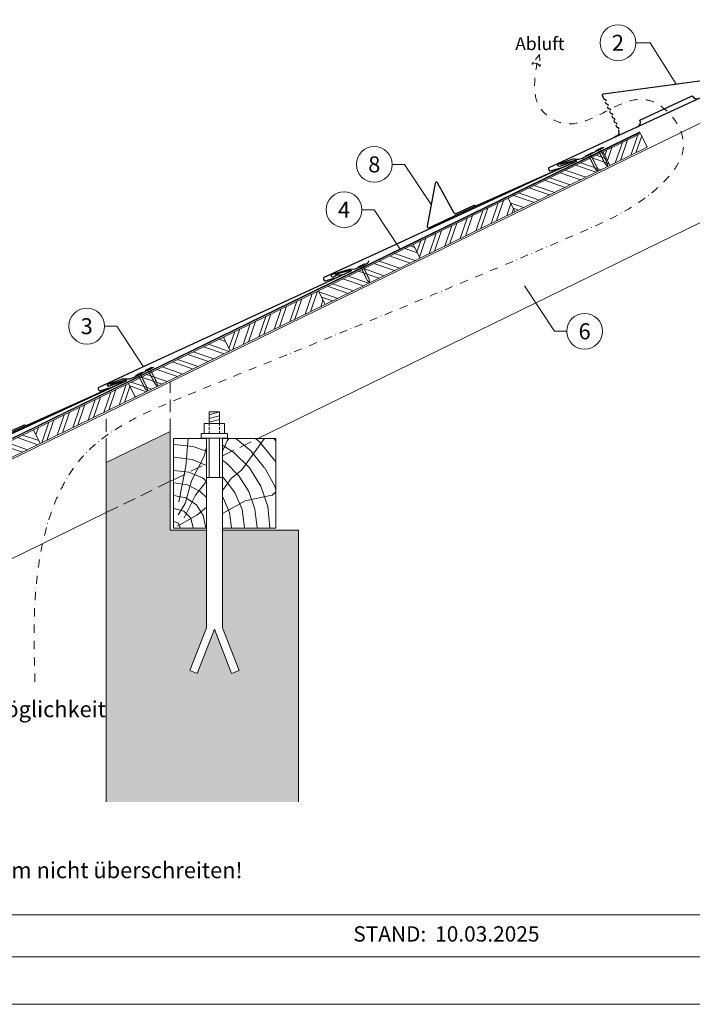
# Model space of a CAD drawing. Units: millimetres. Extents: x 0 to 70034, y 0 to 4832.
# Drawn here: x 23428 to 24479, y 0 to 1537 of the extents above; entities that cross this region are included whole.
import ezdxf
from ezdxf.enums import TextEntityAlignment as Align

# ---------------------------------------------------------------- set-up
doc = ezdxf.new("R2010")
doc.units = ezdxf.units.MM
for name, pattern in [('ACDINTGL', [3, 2, -1]), ('GESTRICHELT', [0.75, 0.5, -0.25]), ('STRICHPUNKT', [25.4, 12.7, -6.35, 0, -6.35]), ('Trennlage', [30, 12, -18])]:
    doc.linetypes.add(name, pattern=pattern)
for name, color, linetype, lineweight, true_color in [('01_PREFA-Dachprodukt', 7, 'Continuous', 25, 0xe1000f), ('01_PREFA-Hafte', 7, 'Continuous', 25, 0xff7f7f), ('02_Nägel', 7, 'Continuous', 15, 0xff7f7f), ('02_PREFA-Schneefang', 7, 'Continuous', 25, 0xff7f7f), ('04_Trennlage', 7, 'Continuous', 25, 0x505f69), ('04_Trennlage_Linie', 7, 'Continuous', 0, 0x505f69), ('06_Holz', 7, 'Continuous', 15, 0x8296a0), ('06_Holzschfraffur', 7, 'Continuous', 13, 0xdce6eb), ('07_Mauerwerk', 7, 'Continuous', 15, 0x8296a0), ('07_Mauerwerkschraffur', 7, 'Continuous', 13, 0xdce6eb), ('08_Bemassung', 7, 'Continuous', 5, 0x505f69), ('09_Luft', 7, 'Continuous', 5, 0x8296a0), ('10_Blattrahmen', 7, 'Continuous', 20, 0x000000), ('99_Text_3_DE', 7, 'Continuous', 5, 0x505f69)]:
    doc.layers.add(name, color=color, linetype=linetype, lineweight=lineweight, true_color=true_color)
doc.layers.add('99_Text_2_DE', color=7, linetype='Continuous')
doc.styles.add('Arial', font='arial.ttf')
doc.styles.add('PREFA_Standard', font='arial.ttf', dxfattribs={"height": 20})
doc.styles.get("Standard").update_dxf_attribs({"font": 'arial.ttf'})
pattern_1 = [(71, (16891.986, -1997.118), (-18.01213, 6.202073), []), (71, (16900.058, -1993.181), (-18.01213, 6.202073), [])]
pattern_2 = [(341, (16891.986, -1997.118), (6.202073, 18.01213), []), (341, (16895.923, -2005.19), (6.202073, 18.01213), [])]

# ---------------------------------------------------------------- blocks, each defined once
blk = doc.blocks.new('A$C4BAB4951')
for p, q in [((-23.7, 0), (-23.7, 0)), ((-23.4, 0.4), (-20.4, 1.3)), ((-20.3, 1.3), (-19.6, 1.4)), ((-3.7, 1.5), (-0.4, 1.5)), ((-0.4, 1.5), (0, 2)), ((-0.4, -1.5), (-0.4, 1.5)), ((0, -4.3), (0, 4.3)), ((0.7, -4.3), (0.7, 4.3)), ((-23.4, -0.4), (-20.4, -1.3)), ((-20.3, -1.3), (-19.6, -1.4)), ((-3.7, -1.5), (-0.4, -1.5)), ((-0.4, -1.5), (0, -2))]:
    blk.add_line(p, q)
at = {"extrusion": (0, 0, -1)}
for centre, radius, start, end in [((23.3, 0), 0.4, 360, 73.5064), ((20.3, 0.9), 0.4, 73.5064, 85.188), ((19.6, 1.9), 0.553, 244.5196, 270), ((18.6, -0.2), 1.8, 64.5196, 71.6711), ((19.1, 1.3), 0.17, 71.6711, 153.7368), ((18.9, 1.4), 0.0923, 267.8027, 333.7368), ((18.9, 1.9), 0.552, 244.5057, 269.6735), ((17.8, -0.2), 1.8, 64.5196, 71.6711), ((18.4, 1.3), 0.17, 71.6711, 153.7368), ((18.1, 1.4), 0.0923, 267.8027, 333.7368), ((18.1, 1.9), 0.551, 244.4964, 269.3324), ((17.1, -0.2), 1.8, 64.5196, 71.6711), ((17.6, 1.3), 0.17, 71.6711, 153.7368), ((17.4, 1.4), 0.0923, 267.8027, 333.7368), ((17.4, 1.9), 0.552, 244.5062, 269.673), ((16.4, -0.2), 1.8, 64.5196, 71.6711), ((16.9, 1.3), 0.17, 71.6711, 153.7368), ((16.7, 1.4), 0.0923, 267.8027, 333.7368), ((16.7, 1.9), 0.551, 244.4964, 269.3324), ((15.6, -0.2), 1.8, 64.5196, 71.6711), ((16.2, 1.3), 0.17, 71.6711, 153.7368), ((15.9, 1.4), 0.0923, 267.8027, 333.7368), ((15.9, 1.9), 0.552, 244.5057, 269.6735), ((14.9, -0.2), 1.8, 64.5196, 71.6711), ((15.4, 1.3), 0.17, 71.6711, 153.7368), ((15.2, 1.4), 0.0923, 267.8027, 333.7368), ((15.2, 1.9), 0.551, 244.4964, 269.3324), ((14.2, -0.2), 1.8, 64.5196, 71.6711), ((14.7, 1.3), 0.17, 71.6711, 153.7368), ((14.5, 1.4), 0.0923, 267.8027, 333.7368), ((14.5, 1.9), 0.552, 244.5057, 269.6735), ((13.4, -0.2), 1.8, 64.5196, 71.6711), ((14, 1.3), 0.17, 71.6711, 153.7368), ((13.7, 1.4), 0.0923, 267.8027, 333.7368), ((13.7, 1.9), 0.551, 244.4964, 269.3324), ((12.7, -0.2), 1.8, 64.5196, 71.6711), ((13.2, 1.3), 0.17, 71.6711, 153.7368), ((13, 1.4), 0.0923, 267.8027, 333.7368), ((13, 1.9), 0.552, 244.5057, 269.6735), ((12, -0.2), 1.8, 64.5196, 71.6711), ((12.5, 1.3), 0.17, 71.6711, 153.7368), ((12.3, 1.4), 0.0923, 267.8027, 333.7368), ((12.2, 1.9), 0.57, 244.7073, 270.3706), ((11.2, -0.2), 1.8, 64.5196, 71.6711), ((11.7, 1.3), 0.17, 71.6711, 153.7368), ((11.5, 1.4), 0.0923, 267.8027, 333.7368), ((11.5, 1.9), 0.551, 244.4964, 269.3324), ((10.5, -0.2), 1.8, 64.5196, 71.6711), ((11, 1.3), 0.17, 71.6711, 153.7368), ((10.8, 1.4), 0.0923, 267.8027, 333.7368), ((10.8, 1.9), 0.552, 244.5057, 269.6735), ((9.8, -0.2), 1.8, 64.5196, 71.6711), ((10.3, 1.3), 0.17, 71.6711, 153.7368), ((10, 1.4), 0.0923, 267.8027, 333.7368), ((10, 1.9), 0.551, 244.4964, 269.3324), ((9, -0.2), 1.8, 64.5196, 71.6711), ((9.5, 1.3), 0.17, 71.6711, 153.7368), ((9.3, 1.4), 0.0923, 267.8027, 333.7368), ((9.3, 1.9), 0.552, 244.5062, 269.673), ((8.3, -0.2), 1.8, 64.5196, 71.6711), ((8.8, 1.3), 0.17, 71.6711, 153.7368), ((8.6, 1.4), 0.0923, 267.8027, 333.7368), ((8.6, 1.9), 0.551, 244.4984, 269.3304), ((7.6, -0.2), 1.8, 64.5196, 71.6711), ((8.1, 1.3), 0.17, 71.6711, 153.7368), ((7.8, 1.4), 0.0923, 267.8027, 333.7368), ((7.8, 1.9), 0.552, 244.5057, 269.6735), ((6.8, -0.2), 1.8, 64.5196, 71.6711), ((7.3, 1.3), 0.17, 71.6711, 153.7368), ((7.1, 1.4), 0.0923, 267.8027, 333.7368), ((7.1, 1.9), 0.551, 244.4964, 269.3324), ((6.1, -0.2), 1.8, 64.5196, 71.6711), ((6.6, 1.3), 0.17, 71.6711, 153.7368), ((6.4, 1.4), 0.0923, 267.8027, 333.7368), ((6.4, 1.9), 0.552, 244.5057, 269.6735), ((5.4, -0.2), 1.8, 64.5196, 71.6711), ((5.9, 1.3), 0.17, 71.6711, 153.7368), ((5.6, 1.4), 0.0923, 267.8027, 333.7368), ((5.6, 1.9), 0.552, 244.5057, 269.6735), ((4.6, -0.2), 1.8, 64.5196, 71.6711), ((5.1, 1.3), 0.17, 71.6711, 153.7368), ((4.9, 1.4), 0.0923, 267.8027, 333.7368), ((4.9, 1.9), 0.551, 244.4964, 269.3324), ((3.9, -0.2), 1.8, 64.5196, 71.6711), ((4.4, 1.3), 0.17, 71.6711, 153.7368), ((4.2, 1.4), 0.0923, 267.8027, 333.7368), ((4.2, 1.9), 0.552, 244.5057, 269.6735), ((3.2, -0.2), 1.8, 64.5196, 71.6711), ((3.7, 1.3), 0.17, 71.6711, 90), ((-0.3, 4.3), 0.35, 0, 180), ((23.3, 0), 0.4, 286.4936, 0), ((20.3, -0.9), 0.4, 274.812, 286.4936), ((19.6, -1.9), 0.553, 90, 115.4804), ((18.6, 0.2), 1.8, 288.3289, 295.4804), ((19.1, -1.3), 0.17, 206.2632, 288.3289), ((18.9, -1.4), 0.0923, 26.2632, 92.1973), ((18.9, -1.9), 0.552, 90.3265, 115.4943), ((17.8, 0.2), 1.8, 288.3289, 295.4804), ((18.4, -1.3), 0.17, 206.2632, 288.3289), ((18.1, -1.4), 0.0923, 26.2632, 92.1973), ((18.1, -1.9), 0.551, 90.6676, 115.5036), ((17.1, 0.2), 1.8, 288.3289, 295.4804), ((17.6, -1.3), 0.17, 206.2632, 288.3289), ((17.4, -1.4), 0.0923, 26.2632, 92.1973), ((17.4, -1.9), 0.552, 90.327, 115.4938), ((16.4, 0.2), 1.8, 288.3289, 295.4804), ((16.9, -1.3), 0.17, 206.2632, 288.3289), ((16.7, -1.4), 0.0923, 26.2632, 92.1973), ((16.7, -1.9), 0.551, 90.6676, 115.5036), ((15.6, 0.2), 1.8, 288.3289, 295.4804), ((16.2, -1.3), 0.17, 206.2632, 288.3289), ((15.9, -1.4), 0.0923, 26.2632, 92.1973), ((15.9, -1.9), 0.552, 90.3265, 115.4943), ((14.9, 0.2), 1.8, 288.3289, 295.4804), ((15.4, -1.3), 0.17, 206.2632, 288.3289), ((15.2, -1.4), 0.0923, 26.2632, 92.1973), ((15.2, -1.9), 0.551, 90.6676, 115.5036), ((14.2, 0.2), 1.8, 288.3289, 295.4804), ((14.7, -1.3), 0.17, 206.2632, 288.3289), ((14.5, -1.4), 0.0923, 26.2632, 92.1973), ((14.5, -1.9), 0.552, 90.3265, 115.4943), ((13.4, 0.2), 1.8, 288.3289, 295.4804), ((14, -1.3), 0.17, 206.2632, 288.3289), ((13.7, -1.4), 0.0923, 26.2632, 92.1973), ((13.7, -1.9), 0.551, 90.6676, 115.5036), ((12.7, 0.2), 1.8, 288.3289, 295.4804), ((13.2, -1.3), 0.17, 206.2632, 288.3289), ((13, -1.4), 0.0923, 26.2632, 92.1973), ((13, -1.9), 0.552, 90.3265, 115.4943), ((12, 0.2), 1.8, 288.3289, 295.4804), ((12.5, -1.3), 0.17, 206.2632, 288.3289), ((12.3, -1.4), 0.0923, 26.2632, 92.1973), ((12.2, -1.9), 0.57, 89.6294, 115.2927), ((11.2, 0.2), 1.8, 288.3289, 295.4804), ((11.7, -1.3), 0.17, 206.2632, 288.3289), ((11.5, -1.4), 0.0923, 26.2632, 92.1973), ((11.5, -1.9), 0.551, 90.6676, 115.5036), ((10.5, 0.2), 1.8, 288.3289, 295.4804), ((11, -1.3), 0.17, 206.2632, 288.3289), ((10.8, -1.4), 0.0923, 26.2632, 92.1973), ((10.8, -1.9), 0.552, 90.3265, 115.4943), ((9.8, 0.2), 1.8, 288.3289, 295.4804), ((10.3, -1.3), 0.17, 206.2632, 288.3289), ((10, -1.4), 0.0923, 26.2632, 92.1973), ((10, -1.9), 0.551, 90.6676, 115.5036), ((9, 0.2), 1.8, 288.3289, 295.4804), ((9.5, -1.3), 0.17, 206.2632, 288.3289), ((9.3, -1.4), 0.0923, 26.2632, 92.1973), ((9.3, -1.9), 0.552, 90.327, 115.4938), ((8.3, 0.2), 1.8, 288.3289, 295.4804), ((8.8, -1.3), 0.17, 206.2632, 288.3289), ((8.6, -1.4), 0.0923, 26.2632, 92.1973), ((8.6, -1.9), 0.551, 90.6696, 115.5016), ((7.6, 0.2), 1.8, 288.3289, 295.4804), ((8.1, -1.3), 0.17, 206.2632, 288.3289), ((7.8, -1.4), 0.0923, 26.2632, 92.1973), ((7.8, -1.9), 0.552, 90.3265, 115.4943), ((6.8, 0.2), 1.8, 288.3289, 295.4804), ((7.3, -1.3), 0.17, 206.2632, 288.3289), ((7.1, -1.4), 0.0923, 26.2632, 92.1973), ((7.1, -1.9), 0.551, 90.6676, 115.5036), ((6.1, 0.2), 1.8, 288.3289, 295.4804), ((6.6, -1.3), 0.17, 206.2632, 288.3289), ((6.4, -1.4), 0.0923, 26.2632, 92.1973), ((6.4, -1.9), 0.552, 90.3265, 115.4943), ((5.4, 0.2), 1.8, 288.3289, 295.4804), ((5.9, -1.3), 0.17, 206.2632, 288.3289), ((5.6, -1.4), 0.0923, 26.2632, 92.1973), ((5.6, -1.9), 0.552, 90.3265, 115.4943), ((4.6, 0.2), 1.8, 288.3289, 295.4804), ((5.1, -1.3), 0.17, 206.2632, 288.3289), ((4.9, -1.4), 0.0923, 26.2632, 92.1973), ((4.9, -1.9), 0.551, 90.6676, 115.5036), ((3.9, 0.2), 1.8, 288.3289, 295.4804), ((4.4, -1.3), 0.17, 206.2632, 288.3289), ((4.2, -1.4), 0.0923, 26.2632, 92.1973), ((4.2, -1.9), 0.552, 90.3265, 115.4943), ((3.2, 0.2), 1.8, 288.3289, 295.4804), ((3.7, -1.3), 0.17, 270, 288.3289), ((-0.3, -4.3), 0.35, 180, 360)]:
    blk.add_arc(centre, radius, start, end, dxfattribs=at)
blk = doc.blocks.new('A$C4A8B3BAE')
at = {"layer": '01_PREFA-Dachprodukt'}
for p, q in [((4, 10.6), (85.9, 47.8)), ((-31.3, -13.3), (-35.9, -15.4)), ((-28.8, -6.7), (-29.8, -4.6))]:
    blk.add_line(p, q, dxfattribs=at)
for points in [[(-48.2, 40.6), (-48.8, 41.9), (-48.8, 41.9), (-48.8, 41.9), (-48.8, 41.9), (-48.8, 41.9), (-48.8, 42), (-48.8, 42), (-48.8, 42), (-48.8, 42), (-48.8, 42), (-48.8, 42), (-48.8, 42), (-48.9, 42), (-48.9, 42), (-48.9, 42.1), (-48.9, 42.1), (-48.9, 42.1), (-48.9, 42.1), (-48.9, 42.1), (-48.9, 42.1), (-48.9, 42.1), (-48.9, 42.1), (-48.9, 42.1), (-48.9, 42.1), (-49, 42.2), (-49, 42.2), (-49, 42.2), (-49, 42.2), (-49, 42.2), (-49, 42.2), (-49, 42.2), (-49, 42.2), (-49, 42.2, 0.08982), (-49.3, 42.4), (-51.2, 43.1, -0.031891), (-51.3, 43.2), (-51.4, 43.2), (-51.4, 43.2), (-51.4, 43.2), (-51.4, 43.2), (-51.4, 43.2), (-51.4, 43.2), (-51.5, 43.3), (-51.5, 43.3), (-51.5, 43.3), (-51.5, 43.3), (-51.5, 43.3), (-51.5, 43.3), (-51.6, 43.3), (-51.6, 43.4), (-51.6, 43.4), (-51.6, 43.4), (-51.6, 43.4), (-51.6, 43.4), (-51.6, 43.4), (-51.7, 43.4), (-51.7, 43.5), (-51.7, 43.5), (-51.7, 43.5), (-51.7, 43.5), (-51.7, 43.5), (-51.7, 43.5), (-51.7, 43.6), (-51.7, 43.6), (-51.8, 43.6), (-51.8, 43.6), (-51.8, 43.6), (-51.8, 43.6), (-54.3, 49.1, -0.504798), (-52.7, 51.9), (174.6, 81.3, 0.074919), (178.9, 82.6), (196.2, 90.4)], [(-44.9, 33.3), (-45.5, 34.6), (-45.5, 34.6), (-45.5, 34.6), (-45.5, 34.7), (-45.5, 34.7), (-45.5, 34.7), (-45.5, 34.7), (-45.5, 34.7), (-45.5, 34.7), (-45.5, 34.7), (-45.5, 34.7), (-45.5, 34.7), (-45.5, 34.8), (-45.5, 34.8), (-45.6, 34.8), (-45.6, 34.8), (-45.6, 34.8), (-45.6, 34.8), (-45.6, 34.8), (-45.6, 34.8), (-45.6, 34.8), (-45.6, 34.8), (-45.6, 34.9), (-45.6, 34.9), (-45.6, 34.9), (-45.6, 34.9), (-45.7, 34.9), (-45.7, 34.9), (-45.7, 34.9), (-45.7, 34.9), (-45.7, 34.9), (-45.7, 34.9), (-45.7, 35, 0.08982), (-46, 35.1), (-47.9, 35.8, -0.031891), (-48, 35.9), (-48, 35.9), (-48.1, 35.9), (-48.1, 35.9), (-48.1, 35.9), (-48.1, 35.9), (-48.1, 36), (-48.1, 36), (-48.2, 36), (-48.2, 36), (-48.2, 36), (-48.2, 36), (-48.2, 36), (-48.2, 36.1), (-48.3, 36.1), (-48.3, 36.1), (-48.3, 36.1), (-48.3, 36.1), (-48.3, 36.1), (-48.3, 36.1), (-48.3, 36.2), (-48.4, 36.2), (-48.4, 36.2), (-48.4, 36.2), (-48.4, 36.2), (-48.4, 36.2), (-48.4, 36.3), (-48.4, 36.3), (-48.4, 36.3), (-48.4, 36.3), (-48.4, 36.3), (-48.4, 36.3), (-48.5, 36.4), (-49.7, 39.1)], [(-41.5, 26), (-42.1, 27.3), (-42.1, 27.3), (-42.2, 27.4), (-42.2, 27.4), (-42.2, 27.4), (-42.2, 27.4), (-42.2, 27.4), (-42.2, 27.4), (-42.2, 27.4), (-42.2, 27.4), (-42.2, 27.5), (-42.2, 27.5), (-42.2, 27.5), (-42.2, 27.5), (-42.2, 27.5), (-42.2, 27.5), (-42.2, 27.5), (-42.3, 27.5), (-42.3, 27.5), (-42.3, 27.5), (-42.3, 27.6), (-42.3, 27.6), (-42.3, 27.6), (-42.3, 27.6), (-42.3, 27.6), (-42.3, 27.6), (-42.3, 27.6), (-42.3, 27.6), (-42.4, 27.6), (-42.4, 27.6), (-42.4, 27.7), (-42.4, 27.7), (-42.4, 27.7, 0.08982), (-42.7, 27.9), (-44.6, 28.6, -0.031891), (-44.7, 28.6), (-44.7, 28.6), (-44.7, 28.6), (-44.8, 28.6), (-44.8, 28.7), (-44.8, 28.7), (-44.8, 28.7), (-44.8, 28.7), (-44.8, 28.7), (-44.9, 28.7), (-44.9, 28.7), (-44.9, 28.7), (-44.9, 28.8), (-44.9, 28.8), (-44.9, 28.8), (-45, 28.8), (-45, 28.8), (-45, 28.8), (-45, 28.9), (-45, 28.9), (-45, 28.9), (-45, 28.9), (-45, 28.9), (-45.1, 28.9), (-45.1, 29), (-45.1, 29), (-45.1, 29), (-45.1, 29), (-45.1, 29), (-45.1, 29), (-45.1, 29), (-45.1, 29.1), (-45.1, 29.1), (-46.4, 31.8)], [(-38.2, 18.8), (-38.8, 20.1), (-38.8, 20.1), (-38.8, 20.1), (-38.8, 20.1), (-38.8, 20.1), (-38.9, 20.1), (-38.9, 20.1), (-38.9, 20.1), (-38.9, 20.2), (-38.9, 20.2), (-38.9, 20.2), (-38.9, 20.2), (-38.9, 20.2), (-38.9, 20.2), (-38.9, 20.2), (-38.9, 20.2), (-38.9, 20.2), (-38.9, 20.2), (-38.9, 20.3), (-39, 20.3), (-39, 20.3), (-39, 20.3), (-39, 20.3), (-39, 20.3), (-39, 20.3), (-39, 20.3), (-39, 20.3), (-39, 20.4), (-39, 20.4), (-39, 20.4), (-39.1, 20.4), (-39.1, 20.4), (-39.1, 20.4, 0.08982), (-39.4, 20.6), (-41.3, 21.3, -0.031891), (-41.4, 21.3), (-41.4, 21.3), (-41.4, 21.4), (-41.4, 21.4), (-41.4, 21.4), (-41.5, 21.4), (-41.5, 21.4), (-41.5, 21.4), (-41.5, 21.4), (-41.5, 21.4), (-41.6, 21.5), (-41.6, 21.5), (-41.6, 21.5), (-41.6, 21.5), (-41.6, 21.5), (-41.6, 21.5), (-41.6, 21.5), (-41.7, 21.6), (-41.7, 21.6), (-41.7, 21.6), (-41.7, 21.6), (-41.7, 21.6), (-41.7, 21.6), (-41.7, 21.7), (-41.7, 21.7), (-41.8, 21.7), (-41.8, 21.7), (-41.8, 21.7), (-41.8, 21.7), (-41.8, 21.8), (-41.8, 21.8), (-41.8, 21.8), (-41.8, 21.8), (-43.1, 24.5)], [(-34.9, 11.5), (-35.5, 12.8), (-35.5, 12.8), (-35.5, 12.8), (-35.5, 12.8), (-35.5, 12.8), (-35.5, 12.8), (-35.5, 12.8), (-35.5, 12.9), (-35.6, 12.9), (-35.6, 12.9), (-35.6, 12.9), (-35.6, 12.9), (-35.6, 12.9), (-35.6, 12.9), (-35.6, 12.9), (-35.6, 12.9), (-35.6, 13), (-35.6, 13), (-35.6, 13), (-35.6, 13), (-35.6, 13), (-35.7, 13), (-35.7, 13), (-35.7, 13), (-35.7, 13), (-35.7, 13.1), (-35.7, 13.1), (-35.7, 13.1), (-35.7, 13.1), (-35.7, 13.1), (-35.7, 13.1), (-35.7, 13.1), (-35.8, 13.1, 0.08982), (-36.1, 13.3), (-37.9, 14, -0.031891), (-38.1, 14.1), (-38.1, 14.1), (-38.1, 14.1), (-38.1, 14.1), (-38.1, 14.1), (-38.1, 14.1), (-38.2, 14.1), (-38.2, 14.1), (-38.2, 14.1), (-38.2, 14.2), (-38.2, 14.2), (-38.3, 14.2), (-38.3, 14.2), (-38.3, 14.2), (-38.3, 14.2), (-38.3, 14.3), (-38.3, 14.3), (-38.3, 14.3), (-38.4, 14.3), (-38.4, 14.3), (-38.4, 14.3), (-38.4, 14.3), (-38.4, 14.4), (-38.4, 14.4), (-38.4, 14.4), (-38.4, 14.4), (-38.4, 14.4), (-38.5, 14.4), (-38.5, 14.5), (-38.5, 14.5), (-38.5, 14.5), (-38.5, 14.5), (-38.5, 14.5), (-39.7, 17.3)], [(-31.6, 4.2), (-32.2, 5.5), (-32.2, 5.5), (-32.2, 5.5), (-32.2, 5.5), (-32.2, 5.5), (-32.2, 5.6), (-32.2, 5.6), (-32.2, 5.6), (-32.2, 5.6), (-32.2, 5.6), (-32.2, 5.6), (-32.3, 5.6), (-32.3, 5.6), (-32.3, 5.6), (-32.3, 5.7), (-32.3, 5.7), (-32.3, 5.7), (-32.3, 5.7), (-32.3, 5.7), (-32.3, 5.7), (-32.3, 5.7), (-32.3, 5.7), (-32.3, 5.7), (-32.4, 5.8), (-32.4, 5.8), (-32.4, 5.8), (-32.4, 5.8), (-32.4, 5.8), (-32.4, 5.8), (-32.4, 5.8), (-32.4, 5.8), (-32.4, 5.8), (-32.4, 5.8, 0.08982), (-32.7, 6), (-34.6, 6.7, -0.031891), (-34.7, 6.8), (-34.8, 6.8), (-34.8, 6.8), (-34.8, 6.8), (-34.8, 6.8), (-34.8, 6.8), (-34.8, 6.8), (-34.9, 6.9), (-34.9, 6.9), (-34.9, 6.9), (-34.9, 6.9), (-34.9, 6.9), (-34.9, 6.9), (-35, 6.9), (-35, 7), (-35, 7), (-35, 7), (-35, 7), (-35, 7), (-35, 7), (-35.1, 7.1), (-35.1, 7.1), (-35.1, 7.1), (-35.1, 7.1), (-35.1, 7.1), (-35.1, 7.1), (-35.1, 7.1), (-35.1, 7.2), (-35.1, 7.2), (-35.2, 7.2), (-35.2, 7.2), (-35.2, 7.2), (-35.2, 7.2), (-36.4, 10)], [(-28.3, -3.1), (-28.9, -1.8), (-28.9, -1.8), (-28.9, -1.8), (-28.9, -1.7), (-28.9, -1.7), (-28.9, -1.7), (-28.9, -1.7), (-28.9, -1.7), (-28.9, -1.7), (-28.9, -1.7), (-28.9, -1.7), (-28.9, -1.7), (-28.9, -1.6), (-28.9, -1.6), (-29, -1.6), (-29, -1.6), (-29, -1.6), (-29, -1.6), (-29, -1.6), (-29, -1.6), (-29, -1.6), (-29, -1.5), (-29, -1.5), (-29, -1.5), (-29, -1.5), (-29, -1.5), (-29.1, -1.5), (-29.1, -1.5), (-29.1, -1.5), (-29.1, -1.5), (-29.1, -1.5), (-29.1, -1.4), (-29.1, -1.4, 0.08982), (-29.4, -1.3), (-31.3, -0.6, -0.031891), (-31.4, -0.5), (-31.4, -0.5), (-31.5, -0.5), (-31.5, -0.5), (-31.5, -0.5), (-31.5, -0.4), (-31.5, -0.4), (-31.5, -0.4), (-31.6, -0.4), (-31.6, -0.4), (-31.6, -0.4), (-31.6, -0.4), (-31.6, -0.4), (-31.6, -0.3), (-31.7, -0.3), (-31.7, -0.3), (-31.7, -0.3), (-31.7, -0.3), (-31.7, -0.3), (-31.7, -0.2), (-31.7, -0.2), (-31.8, -0.2), (-31.8, -0.2), (-31.8, -0.2), (-31.8, -0.2), (-31.8, -0.1), (-31.8, -0.1), (-31.8, -0.1), (-31.8, -0.1), (-31.8, -0.1), (-31.8, -0.1), (-31.9, -0.1), (-31.9, 0), (-33.1, 2.7)]]:
    blk.add_lwpolyline(points, format="xyb", dxfattribs=at)
for centre, radius, start, end in [((93.2, 51.1), 8, 204.4142, 294.4142), ((-3.3, 7.3), 8, 294.4142, 24.4142), ((-33.4, -8.8), 5, 294.5149, 24.5149)]:
    blk.add_arc(centre, radius, start, end, dxfattribs=at)
blk = doc.blocks.new('A$C303698f2')
at = {"layer": '10_Blattrahmen'}
for p, q in [((666.01, -440.96), (28.02, -440.96)), ((28.02, -455.06), (666.01, -455.06))]:
    blk.add_line(p, q, dxfattribs=at)
blk.add_lwpolyline([(666.01, -470.92), (666.01, 0), (0, 0), (0, -470.92)], close=True, dxfattribs=at)

msp = doc.modelspace()

# ---------------------------------------------------------------- hatches: boundary and pattern name
at = {"layer": '06_Holzschfraffur'}
h = msp.add_hatch(dxfattribs=at)
h.set_pattern_fill('ANSI32', color=256, scale=2, angle=26, style=0)
h.set_pattern_definition(pattern_1)
h.paths.add_polyline_path([(24408.32, 1337.71), (24397.799, 1359.281), (24339.346, 1330.771), (24349.867, 1309.2)])
h = msp.add_hatch(dxfattribs=at)
h.set_pattern_fill('ANSI32', color=256, scale=2, angle=296, style=0)
h.set_pattern_definition(pattern_2)
h.paths.add_polyline_path([(24191.045, 1258.44), (24201.566, 1236.869), (24349.867, 1309.2), (24339.346, 1330.771)])
h = msp.add_hatch(dxfattribs=at)
h.set_pattern_fill('ANSI32', color=256, scale=2, angle=26, style=0)
h.set_pattern_definition(pattern_1)
h.paths.add_polyline_path([(24201.566, 1236.869), (24191.045, 1258.44), (24042.744, 1186.109), (24053.265, 1164.538)])
h = msp.add_hatch(dxfattribs=at)
h.set_pattern_fill('ANSI32', color=256, scale=2, angle=296, style=0)
h.set_pattern_definition(pattern_2)
h.paths.add_polyline_path([(23894.443, 1113.778), (23904.964, 1092.207), (24053.265, 1164.538), (24042.744, 1186.109)])
h = msp.add_hatch(dxfattribs=at)
h.set_pattern_fill('ANSI32', color=256, scale=2, angle=26, style=0)
h.set_pattern_definition(pattern_1)
h.paths.add_polyline_path([(23904.964, 1092.207), (23894.443, 1113.778), (23746.142, 1041.446), (23756.663, 1019.875)])
h = msp.add_hatch(dxfattribs=at)
h.set_pattern_fill('ANSI32', color=256, scale=2, angle=296, style=0)
h.set_pattern_definition(pattern_2)
h.paths.add_polyline_path([(23597.841, 969.115), (23608.362, 947.544), (23756.663, 1019.875), (23746.142, 1041.446)])
h = msp.add_hatch(dxfattribs=at)
h.set_pattern_fill('ANSI32', color=256, scale=2, angle=26, style=0)
h.set_pattern_definition(pattern_1)
h.paths.add_polyline_path([(23608.362, 947.544), (23597.841, 969.115), (23449.54, 896.784), (23460.061, 875.213)])
h = msp.add_hatch(dxfattribs=at)
h.set_pattern_fill('ANSI32', color=256, scale=2, angle=296, style=0)
h.set_pattern_definition(pattern_2)
h.paths.add_polyline_path([(23460.061, 875.213), (23449.54, 896.784), (23301.239, 824.453), (23311.76, 802.882)])
h = msp.add_hatch(dxfattribs=at)
h.set_pattern_fill('HOLZ', color=256)
h.set_pattern_definition([(113, (23678.2, 743.1), (-920.5, -390.7), [7.65, -1000]), (158, (23675.2, 750.2), (-374.6, -927.2), [7.65, -1000]), (104, (23698.2, 743.1), (-970.3, -241.9), [15.46, -1000]), (135, (23694.5, 758.1), (-707.1, -707.1), [15.46, -1000]), (165, (23683.5, 769), (-258.8, -965.9), [15.6, -1000]), (102, (23718.2, 743.1), (-978.1, -207.9), [19.66, -1000]), (123, (23714.1, 762.4), (-838.7, -544.6), [19.66, -1000]), (146, (23703.4, 778.8), (-559.2, -829), [19.9, -1000]), (169, (23686.9, 790), (-190.8, -981.6), [19.27, -1000]), (100, (23738.2, 743.1), (-984.8, -173.6), [21.83, -1000]), (116, (23734.4, 764.6), (-898.8, -438.4), [21.9, -1000]), (135, (23724.8, 784.3), (-707.1, -707.1), [21.97, -1000]), (153, (23709.3, 799.9), (-454, -891), [22.05, -1000]), (171, (23689.6, 809.9), (-156.4, -987.7), [21.73, -1000]), (98, (23758.2, 743.1), (-990.3, -139.2), [24.17, -1000]), (113, (23754.8, 767.1), (-920.5, -390.7), [23.5, -1000]), (128, (23745.6, 788.7), (-788, -615.7), [22.54, -1000]), (143, (23731.8, 806.4), (-601.8, -798.6), [24, -1000]), (157, (23712.6, 820.9), (-390.7, -920.5), [23.1, -1000]), (173, (23691.3, 829.9), (-121.9, -992.5), [23.66, -1000]), (97, (23778.2, 743.1), (-992.5, -121.9), [28.9, -1000]), (113, (23774.7, 771.8), (-920.5, -390.7), [28.85, -1000]), (128, (23763.4, 798.4), (-788, -615.7), [28.96, -1000]), (142, (23745.6, 821.2), (-615.7, -788), [28.45, -1000]), (158, (23723.2, 838.7), (-374.6, -927.2), [28.77, -1000]), (172, (23696.5, 849.5), (-139.2, -990.3), [28.3, -1000]), (97, (23798.2, 743.1), (-992.5, -121.9), [29.43, -1000]), (109, (23794.6, 772.3), (-945.5, -325.6), [28.9, -1000]), (122, (23785.2, 799.7), (-848, -529.9), [29, -1000]), (135, (23769.8, 824.3), (-707.1, -707.1), [29.2, -1000]), (147, (23749.2, 844.9), (-544.6, -838.7), [28.87, -1000]), (161, (23724.9, 860.7), (-325.6, -945.5), [28.8, -1000]), (174, (23697.7, 870), (-104.5, -994.5), [29.5, -1000]), (96, (23818.2, 743.1), (-994.5, -104.5), [33.56, -1000]), (109, (23814.7, 776.5), (-945.5, -325.6), [33.67, -1000]), (122, (23803.7, 808.3), (-848, -529.9), [33.34, -1000]), (135, (23786.1, 836.6), (-707.1, -707.1), [34.2, -1000]), (148, (23761.9, 860.8), (-529.9, -848), [33.7, -1000]), (161, (23733.3, 878.6), (-325.6, -945.5), [32.85, -1000]), (173, (23702.2, 889.3), (-121.9, -992.5), [33.8, -1000]), (95, (23838.2, 743.1), (-996.2, -87.2), [33.36, -1000]), (107, (23835.3, 776.3), (-956.3, -292.4), [33.26, -1000]), (119, (23825.6, 808.2), (-874.6, -484.8), [33.3, -1000]), (129, (23809.4, 837.3), (-777.1, -629.3), [33.44, -1000]), (141, (23788.4, 863.3), (-629.3, -777.1), [32.7, -1000]), (152, (23763, 883.8), (-469.5, -882.9), [33.64, -1000]), (163, (23733.3, 899.6), (-292.4, -956.3), [33.45, -1000]), (174, (23701.3, 909.4), (-104.5, -994.5), [33.4, -1000]), (96, (23858.2, 743.1), (-994.5, -104.5), [37.4, -1000]), (107, (23854.3, 780.3), (-956.3, -292.4), [36.85, -1000]), (119, (23843.5, 815.6), (-874.6, -484.8), [37.9, -1000]), (129, (23825.1, 848.7), (-777.1, -629.3), [36.7, -1000]), (141, (23802.1, 877.2), (-629.3, -777.1), [37.6, -1000]), (152, (23772.8, 900.9), (-469.5, -882.9), [37.53, -1000]), (163, (23739.7, 918.5), (-292.4, -956.3), [36.45, -1000]), (174, (23704.9, 929.1), (-104.5, -994.5), [37.4, -1000]), (117, (23864.3, 818.1), (-891, -454), [41.7, -1000]), (128, (23845.4, 855.2), (-788, -615.7), [42.37, -1000]), (139, (23819.3, 888.6), (-656.1, -754.7), [42.2, -1000]), (151, (23787.5, 916.3), (-484.8, -874.6), [41.94, -1000]), (163, (23750.8, 936.6), (-292.4, -956.3), [42.46, -1000]), (174, (23710.2, 949.1), (-104.5, -994.5), [42.46, -1000]), (126, (23864.3, 863.2), (-809, -587.8), [38.66, -1000]), (136, (23841.6, 894.5), (-694.7, -719.3), [39.7, -1000]), (146, (23813.1, 922), (-559.2, -829), [38.77, -1000]), (155, (23780.9, 943.7), (-422.6, -906.3), [39.17, -1000]), (166, (23745.4, 960.3), (-241.9, -970.3), [39.7, -1000]), (175, (23706.9, 969.9), (-87.2, -996.2), [38.64, -1000]), (134, (23864.3, 898.1), (-719.3, -694.7), [45.33, -1000]), (144, (23832.9, 930.7), (-587.8, -809), [44.07, -1000]), (154, (23797.2, 956.6), (-438.4, -898.8), [45.7, -1000]), (165, (23756.1, 976.6), (-258.8, -965.9), [44.8, -1000]), (175, (23712.9, 988.2), (-87.2, -996.2), [45.3, -1000]), (138, (23864.3, 928.6), (-669.1, -743.1), [43.8, -1000]), (147, (23831.8, 957.9), (-544.6, -838.7), [43.5, -1000]), (157, (23795.3, 981.6), (-390.7, -920.5), [44.25, -1000]), (166, (23754.6, 998.9), (-241.9, -970.3), [43.6, -1000]), (176, (23712.2, 1009.5), (-69.8, -997.6), [44.17, -1000]), (142, (23864.3, 956.7), (-615.7, -788), [43.3, -1000]), (151, (23830.2, 983.3), (-484.8, -874.6), [43.1, -1000]), (159, (23792.5, 1004.2), (-358.4, -933.6), [42.36, -1000]), (167, (23753, 1019.4), (-225, -974.4), [43.67, -1000]), (176, (23710.4, 1029.2), (-69.8, -997.6), [42.76, -1000]), (146, (23864.3, 983.1), (-559.2, -829), [52.53, -1000]), (156, (23820.8, 1012.5), (-406.7, -913.5), [53.74, -1000]), (165, (23771.7, 1034.4), (-258.8, -965.9), [53.2, -1000]), (175, (23720.3, 1048.1), (-87.2, -996.2), [52.6, -1000]), (79, (23675.7, 783.6), (-981.6, 190.8), [57, -1000]), (85, (23686.6, 839.5), (-996.2, 87.2), [62.04, -1000]), (96, (23692, 901.3), (-994.5, -104.5), [59.4, -1000]), (79, (23685.8, 960.4), (-981.6, 190.8), [85.64, -1000]), (58, (23674.8, 763.3), (-848, 529.9), [20.7, -1000]), (74, (23685.7, 780.8), (-961.3, 275.6), [36.9, -1000]), (63, (23695.9, 816.3), (-891, 454), [43.4, -1000]), (77, (23715.6, 855), (-974.4, 225), [76.8, -1000]), (66, (23732.9, 929.8), (-913.5, 406.7), [64.13, -1000]), (77, (23759, 988.4), (-974.4, 225), [56.53, -1000]), (63, (23684, 758.6), (-891, 454), [39.94, -1000]), (52, (23702.1, 794.2), (-788, 615.7), [39.7, -1000]), (65, (23726.5, 825.5), (-906.3, 422.6), [58.94, -1000]), (52, (23751.4, 878.9), (-788, 615.7), [39.77, -1000]), (72, (23775.9, 910.2), (-951.1, 309), [43.03, -1000]), (61, (23789.2, 951.1), (-874.6, 484.8), [55.1, -1000]), (69, (23815.9, 999.3), (-933.6, 358.4), [43.4, -1000]), (30, (23673.7, 745.4), (-500, 866), [35.25, -1000]), (40, (23704.2, 763), (-642.8, 766), [39.47, -1000]), (54, (23734.5, 788.4), (-809, 587.8), [39.23, -1000]), (39, (23757.5, 820.1), (-629.3, 777.1), [21.35, -1000]), (54, (23774.1, 833.5), (-809, 587.8), [59.9, -1000]), (44, (23809.3, 882), (-694.7, 719.3), [31.95, -1000]), (63, (23832.3, 904.2), (-891, 454), [51.2, -1000]), (29, (23724.4, 754.4), (-484.8, 874.6), [63.1, -1000]), (12, (23779.6, 785), (-207.9, 978.1), [42.26, -1000]), (39, (23820.9, 793.7), (-629.3, 777.1), [39.44, -1000])])
h.paths.add_polyline_path([(23719.58, 825.333), (23668.193, 814.41), (23668.193, 743.118), (23719.58, 743.118)])
h.paths.add_polyline_path([(23719.58, 883.118), (23668.193, 883.118), (23668.193, 814.41), (23719.58, 825.333)])
h.paths.add_polyline_path([(23828.193, 848.419), (23828.193, 883.118), (23744.58, 883.118), (23744.58, 830.647)])
h.paths.add_polyline_path([(23828.193, 848.419), (23744.58, 830.647), (23744.58, 743.118), (23828.193, 743.118)])
at = {"layer": '07_Mauerwerkschraffur'}
msp.add_hatch(color=256, dxfattribs=at).paths.add_polyline_path([(23563.193, 845.455), (23563.193, 792.092), (23663.193, 813.347), (23663.193, 894.228)])
h = msp.add_hatch(color=256, dxfattribs=at)
h.dxf.hatch_style = 1
h.paths.add_polyline_path([(23863.193, 739.979), (23744.58, 739.979), (23744.58, 587.619), (23770.578, 520.801), (23758.929, 516.268), (23732.08, 585.273), (23705.231, 516.268), (23693.582, 520.801), (23719.58, 587.619), (23719.58, 739.979), (23663.193, 739.979), (23663.193, 813.347), (23563.193, 792.092), (23563.193, 315.8), (23863.193, 315.8)])

# ---------------------------------------------------------------- linework, layer by layer
at = {"layer": '01_PREFA-Dachprodukt', "elevation": 0}
for points in [[(24623.986, 1482.716), (24647.898, 1489.075, -0.34998008), (24648.9, 1488.571), (24648.977, 1488.406, -0.41421356), (24648.536, 1487.212), (24602.404, 1465.96), (24338.869, 1344.605), (24254.643, 1305.804, 0.41421356), (24253.908, 1303.814), (24254.974, 1301.5, 0.37707574), (24256.784, 1300.697), (24270.992, 1305.142)], [(24272.357, 1311.186), (24296.269, 1317.545, -0.34998008), (24297.272, 1317.041), (24297.348, 1316.876, -0.41421356), (24296.907, 1315.682), (24250.775, 1294.43), (23987.24, 1173.075), (23903.014, 1134.274, 0.41421356), (23902.279, 1132.284), (23903.345, 1129.97, 0.37707574), (23905.155, 1129.166), (23919.363, 1133.612)], [(23920.728, 1139.656), (23944.64, 1146.015, -0.34998008), (23945.643, 1145.511), (23945.719, 1145.345, -0.41421356), (23945.278, 1144.151), (23899.146, 1122.9), (23635.612, 1001.545), (23551.385, 962.744, 0.41421356), (23550.65, 960.754), (23551.716, 958.44, 0.37707574), (23553.526, 957.636), (23567.735, 962.082)], [(23569.099, 968.126), (23593.011, 974.485, -0.34998008), (23594.014, 973.981), (23594.09, 973.815, -0.41421356), (23593.649, 972.621), (23547.518, 951.369), (23283.983, 830.015), (23199.756, 791.214, 0.41421356), (23199.021, 789.224), (23200.087, 786.91, 0.37707574), (23201.898, 786.106), (23216.106, 790.552)]]:
    msp.add_lwpolyline(points, format="xyb", dxfattribs=at)
at = {"layer": '01_PREFA-Hafte', "elevation": 0}
msp.add_lwpolyline([(23930.922, 1137.845), (23925.923, 1137.913), (23923.766, 1137.942, 0.14158095), (23922.16, 1137.502), (23918.377, 1135.187, -1.1475547), (23916.394, 1139.726), (23943.856, 1147.463, -0.06309512), (23944.776, 1147.601), (23951.947, 1147.763, 0.10815015), (23953.194, 1148.065), (23971.138, 1156.811, 0.1045806), (23972.117, 1157.573), (23972.147, 1157.609), (23972.176, 1157.645), (23972.204, 1157.682), (23972.232, 1157.719), (23972.26, 1157.757), (23972.287, 1157.795), (23972.313, 1157.834), (23972.339, 1157.873), (23972.364, 1157.912), (23972.389, 1157.952), (23972.413, 1157.993), (23972.436, 1158.033), (23972.459, 1158.074), (23972.481, 1158.115), (23972.502, 1158.156), (23972.523, 1158.198), (23972.542, 1158.239), (23972.561, 1158.281), (23972.58, 1158.322), (23972.597, 1158.364), (23972.614, 1158.406), (23972.63, 1158.447), (23972.645, 1158.488), (23972.66, 1158.53), (23973.285, 1160.344)], format="xyb", dxfattribs=at)
at = {"layer": '02_PREFA-Schneefang', "elevation": 0}
for points in [[(24141.21, 1246.431), (24138.325, 1246.855, 0.14545414), (24137.197, 1246.693), (24109.16, 1233.776, -0.394258), (24106.568, 1234.633), (24080.384, 1282.379, 0.707523), (24076.661, 1281.776), (24064.162, 1214.453, 0.635878), (24066.93, 1212.117), (24138.436, 1245.062), (24292.42, 1314.11, 0.66131521), (24291.933, 1315.27), (24270.962, 1307.793, -0.93274225), (24269.837, 1311.73), (24289.178, 1318.451, -0.15086946), (24297.393, 1319.317), (24300.68, 1319.096, 0.08840214), (24308.774, 1321.563), (24340.707, 1337.708)], [(23437.952, 903.371), (23435.067, 903.795, 0.14545414), (23433.939, 903.633), (23405.902, 890.715, -0.394258), (23403.31, 891.572), (23377.127, 939.318, 0.707523), (23373.403, 938.716), (23360.904, 871.393, 0.635878), (23363.673, 869.057), (23435.178, 902.001), (23589.162, 971.049, 0.66131521), (23588.675, 972.21), (23567.704, 964.733, -0.93274225), (23566.579, 968.669), (23585.921, 975.39, -0.15086946), (23594.136, 976.257), (23597.423, 976.035, 0.08840214), (23605.517, 978.502), (23637.449, 994.647)]]:
    msp.add_lwpolyline(points, format="xyb", dxfattribs=at)
at = {"layer": '04_Trennlage', "linetype": 'Trennlage', "ltscale": 0.5, "const_width": 1, "elevation": 0, "flags": 128}
msp.add_lwpolyline([(23106.762, 734.409), (23219.722, 788.958, 0.00658592), (23224.168, 790.703), (23254.938, 805.024, 0.02402514), (23259.351, 806.918), (24396.818, 1361.292)], format="xyb", dxfattribs=at)
at = {"layer": '04_Trennlage_Linie', "ltscale": 0.5, "elevation": 0, "flags": 128}
for points in [[(23106.544, 734.859), (23219.525, 789.418, 0.00659997), (23223.968, 791.162), (23254.745, 805.485, 0.02412355), (23259.132, 807.368), (24396.599, 1361.741)], [(23106.979, 733.958), (23219.919, 788.498, 0.00657193), (23224.368, 790.245), (23255.131, 804.562, 0.02392819), (23259.57, 806.469), (24397.038, 1360.843)]]:
    msp.add_lwpolyline(points, format="xyb", dxfattribs=at)
at = {"layer": '06_Holz'}
msp.add_line((25089.477, 1511.992), (23800.095, 883.118), dxfattribs=at)
msp.add_lwpolyline([(23563.193, 767.573), (23229.808, 604.971, 0.41421356), (23162.95, 627.992), (23123.87, 709.065), (25074.477, 1660.44)], format="xyb", dxfattribs=at)
for points in [[(24397.799, 1359.281), (24339.346, 1330.771), (24349.867, 1309.2), (24408.32, 1337.71)], [(24397.799, 1359.281), (24408.32, 1337.71)], [(23719.58, 883.118), (23668.193, 883.118), (23668.193, 743.118), (23719.58, 743.118)], [(23744.58, 743.118), (23828.193, 743.118), (23828.193, 883.118), (23744.58, 883.118)], [(23663.193, 816.346), (23668.193, 818.785)]]:
    msp.add_lwpolyline(points, dxfattribs=at)
for points in [[(24201.566, 1236.869), (24349.867, 1309.2), (24339.346, 1330.771), (24191.045, 1258.44)], [(24053.265, 1164.538), (24201.566, 1236.869), (24191.045, 1258.44), (24042.744, 1186.109)], [(23904.964, 1092.207), (24053.265, 1164.538), (24042.744, 1186.109), (23894.443, 1113.778)], [(23756.663, 1019.875), (23904.964, 1092.207), (23894.443, 1113.778), (23746.142, 1041.446)], [(23608.362, 947.544), (23756.663, 1019.875), (23746.142, 1041.446), (23597.841, 969.115)], [(23460.061, 875.213), (23608.362, 947.544), (23597.841, 969.115), (23449.54, 896.784)], [(23311.76, 802.882), (23460.061, 875.213), (23449.54, 896.784), (23301.239, 824.453)]]:
    msp.add_lwpolyline(points, close=True, dxfattribs=at)
at = {"layer": '06_Holz', "linetype": 'ACDINTGL', "ltscale": 10}
for points in [[(23744.58, 856.041), (23800.095, 883.118)], [(23668.193, 818.785), (23719.58, 843.848)], [(23563.193, 767.573), (23663.193, 816.346)]]:
    msp.add_lwpolyline(points, dxfattribs=at)
at = {"layer": '07_Mauerwerk'}
for p, q in [((23724.082, 920.315), (23740.08, 924.601)), ((23724.08, 908.485), (23740.078, 912.772)), ((23724.082, 914.401), (23740.081, 918.688)), ((23739.493, 906.699), (23740.079, 906.856)), ((23711.509, 890.697), (23752.651, 890.697)), ((23724.08, 883.84), (23724.08, 822.256)), ((23740.08, 883.84), (23740.08, 822.256)), ((23563.193, 315.8), (23563.193, 863.655)), ((23719.58, 822.256), (23744.58, 822.256))]:
    msp.add_line(p, q, dxfattribs=at)
at = {"layer": '07_Mauerwerk', "linetype": 'ACDINTGL', "ltscale": 2}
for p, q in [((23724.08, 906.697), (23724.08, 890.697)), ((23740.08, 906.697), (23740.08, 890.697))]:
    msp.add_line(p, q, dxfattribs=at)
at = {"layer": '07_Mauerwerk', "linetype": 'ACDINTGL', "ltscale": 10}
for points in [[(23663.193, 894.228), (23663.193, 972.111)], [(23563.193, 863.655), (23563.193, 923.337)]]:
    msp.add_lwpolyline(points, dxfattribs=at)
at = {"layer": '07_Mauerwerk'}
for points in [[(23724.082, 924.921), (23740.08, 924.921), (23740.08, 906.697), (23724.082, 906.697)], [(23716.085, 906.697), (23748.08, 906.697), (23748.08, 890.697), (23716.085, 890.697)], [(23711.509, 890.697), (23752.651, 890.697), (23752.651, 883.84), (23711.509, 883.84)]]:
    msp.add_lwpolyline(points, close=True, dxfattribs=at)
for points in [[(23719.58, 739.979), (23663.193, 739.979), (23663.193, 894.228), (23563.193, 845.455), (23563.193, 315.8)], [(23744.58, 883.84), (23744.58, 587.619), (23770.578, 520.801), (23758.929, 516.268), (23732.08, 585.273), (23705.231, 516.268), (23693.582, 520.801), (23719.58, 587.619), (23719.58, 883.84)], [(23744.58, 739.979), (23863.193, 739.979), (23863.193, 315.8)]]:
    msp.add_lwpolyline(points, dxfattribs=at)
at = {"layer": '08_Bemassung'}
for p, q in [((24390.425, 1500.766, 0), (24412.615, 1500.766, 0)), ((24412.615, 1500.766, 0), (24453.49, 1436.396, 0)), ((24009.795, 1310.97, 0), (24028.984, 1310.97, 0)), ((24028.984, 1310.97, 0), (24070.411, 1248.115, 0)), ((23962.566, 1240.2, 0), (23981.755, 1240.2, 0)), ((23981.755, 1240.2, 0), (24022.239, 1178.775, 0)), ((24263.186, 1050.457), (24216.542, 1121.229)), ((23560.643, 1058.414, 0), (23579.832, 1058.414, 0)), ((23579.832, 1058.414, 0), (23621.575, 995.079, 0)), ((24282.375, 1050.457), (24263.186, 1050.457))]:
    msp.add_line(p, q, dxfattribs=at)
for centre in [(24362.425, 1500.766, 0), (23981.795, 1310.97, 0), (23934.566, 1240.2, 0), (23532.643, 1058.414, 0), (24310.375, 1050.457)]:
    msp.add_circle(centre, 28, dxfattribs=at)
at = {"layer": '09_Luft', "linetype": 'GESTRICHELT', "ltscale": 20}
for p, q in [((24239.779, 1482.366), (24227.837, 1467.16)), ((24239.779, 1482.366), (24241.059, 1463.558)), ((24227.837, 1467.16), (24235.874, 1469.041)), ((24241.107, 1463.507), (24235.874, 1469.041))]:
    msp.add_line(p, q, dxfattribs=at)
at = {"layer": '09_Luft', "linetype": 'STRICHPUNKT'}
for points in [[(23691.198, 951.346), (24298.927, 1202.512), (24428.929, 1278.689), (24464.746, 1343.298), (24408.087, 1411.458), (24276.629, 1375.204), (24241.188, 1398.67), (24235.874, 1469.041)], [(23451.72, 503.5), (23457.597, 685.739), (23525.058, 853.391), (23691.198, 951.346)]]:
    msp.add_spline(points, degree=3, dxfattribs=at)

# ---------------------------------------------------------------- block references
at = {"xscale": 4.664124037752726, "yscale": 4.664124037752726, "zscale": 4.664124037752726}
msp.add_blockref('A$C303698f2', (22780.504, 2196.407), dxfattribs=at)
at = {"layer": '01_PREFA-Dachprodukt', "rotation": 0.3142163633928731}
msp.add_blockref('A$C4A8B3BAE', (24392.839, 1369.452, 0), dxfattribs=at)
at = {"layer": '02_Nägel', "xscale": 1.22, "yscale": 1.22, "zscale": 1.22}
for p, rotation in [((24332.952, 1334.333, 0), 116.8210076661293), ((24317.602, 1326.573, 0), 116.8210076661293), ((23961.722, 1152.764, 0), 115.9834548365028), ((23614.344, 983.512, 0), 116.8210076661293), ((23629.694, 991.273, 0), 116.8210076661293)]:
    msp.add_blockref('A$C4BAB4951', p, dxfattribs=dict(at, rotation=rotation))

# ---------------------------------------------------------------- texts
at = {"layer": '08_Bemassung', "style": 'PREFA_Standard'}
for s, p in [('2', (24362.425, 1500.766, 0)), ('8', (23981.795, 1310.97, 0)), ('4', (23934.566, 1240.2, 0)), ('3', (23532.643, 1058.414, 0)), ('6', (24310.375, 1050.457))]:
    msp.add_text(s, height=25, dxfattribs=at).set_placement(p, align=Align.MIDDLE_CENTER)
at = {"layer": '99_Text_2_DE', "char_height": 23.9064, "style": 'Arial'}
for s, width, insert, attachment_point in [('STAND:', 397.88827, (24062.957, 109.859), 6), ('10.03.2025', 179.35253, (24076.89, 109.859), 4)]:
    msp.add_mtext_dynamic_manual_height_columns(s, width=width, gutter_width=37.354, heights=[0], dxfattribs=dict(at, insert=insert, attachment_point=attachment_point))
at = {"layer": '99_Text_3_DE', "linetype": 'GESTRICHELT', "style": 'PREFA_Standard'}
msp.add_text('Abluft', height=20, dxfattribs=at).set_placement((24201.981, 1489.396))
at = {"layer": '99_Text_3_DE', "style": 'PREFA_Standard'}
msp.add_text('Belüftungsmöglichkeit', height=25, dxfattribs=at).set_placement((23201.69, 448.171))
at = {"layer": '99_Text_3_DE'}
msp.add_text('Der Traufenvorsprung darf 80\xa0mm nicht überschreiten!', height=25, dxfattribs=at).set_placement((22907.67, 196.831))

doc.saveas('drawing.dxf')
